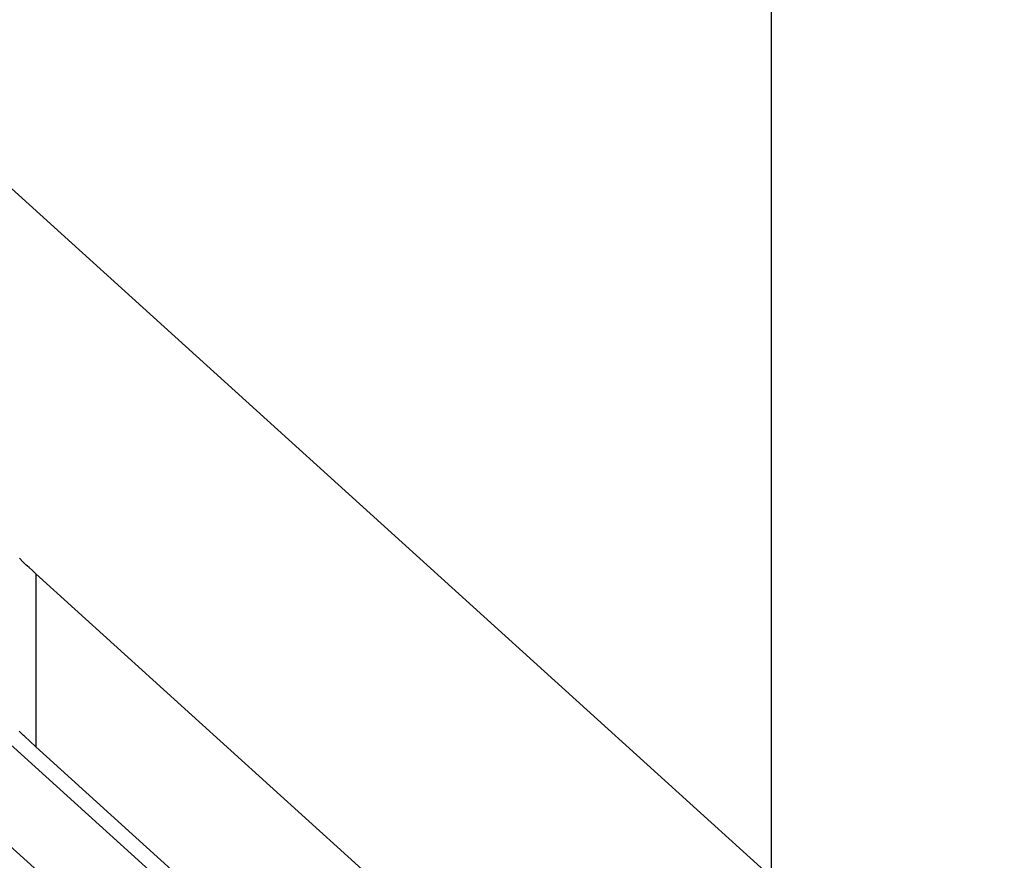
# Model space of a CAD drawing. Extents: x -31.5 to 31.5, y -13.9 to 13.9.
# Drawn here: x 8.2 to 8.8, y -3.9 to -3.4 of the extents above; entities that cross this region are included whole.
import ezdxf

# ---------------------------------------------------------------- set-up
doc = ezdxf.new("R2010")
doc.units = 0
doc.layers.get('0').update_dxf_attribs({"linetype": 'CONTINUOUS'})

msp = doc.modelspace()

# ---------------------------------------------------------------- linework, layer by layer
at = {"color": 0}
for points in [[(8.6433, -3.9247), (8.6433, -1.4727)], [(8.6433, -3.9247), (8.6433, -1.4727)], [(8.6433, -3.9247), (8.6433, -1.4727)], [(8.6433, -3.9247), (8.6433, -1.4727)], [(8.6433, -3.9247), (8.6433, -1.4727)], [(8.6433, -3.9247), (8.6433, -1.4727)], [(8.6433, -3.9247), (8.6433, -1.4727)], [(8.6433, -3.9247), (8.6433, -1.4727)], [(8.6433, -3.9247), (8.6433, -1.4727)], [(8.6433, -3.9247), (8.6433, -1.4727)], [(8.6433, -3.9247), (8.6433, -1.4727)], [(8.6433, -3.9247), (8.6433, -1.4727)], [(8.6433, -3.9247), (8.6433, -1.4727)], [(8.6433, -3.9247), (8.6433, -1.4727)], [(8.6433, -3.9247), (8.6433, -1.4727)], [(8.6433, -3.9247), (8.6433, -1.4727)], [(8.6433, -3.9247), (8.6433, -1.4727)], [(8.6433, -3.9247), (8.6433, -1.4727)], [(8.6433, -3.9247), (8.6433, -1.4727)], [(8.6433, -3.9247), (8.6433, -1.4727)], [(8.6433, -3.9247), (8.6433, -1.4727)], [(8.0778, -3.4122), (8.6433, -3.9247)], [(8.0778, -3.4122), (8.6433, -3.9247)], [(8.0778, -3.4122), (8.6433, -3.9247)], [(8.0778, -3.4122), (8.6433, -3.9247)], [(8.0778, -3.4122), (8.6433, -3.9247)], [(8.0778, -3.4122), (8.6433, -3.9247)], [(8.0778, -3.4122), (8.6433, -3.9247)], [(8.0778, -3.4122), (8.6433, -3.9247)], [(8.0778, -3.4122), (8.6433, -3.9247)], [(8.0778, -3.4122), (8.6433, -3.9247)], [(8.0778, -3.4122), (8.6433, -3.9247)], [(8.0778, -3.4122), (8.6433, -3.9247)], [(8.0778, -3.4122), (8.6433, -3.9247)], [(8.0778, -3.4122), (8.6433, -3.9247)], [(8.0778, -3.4122), (8.6433, -3.9247)], [(8.0778, -3.4122), (8.6433, -3.9247)], [(8.0778, -3.4122), (8.6433, -3.9247)], [(8.0778, -3.4122), (8.6433, -3.9247)], [(8.0778, -3.4122), (8.6433, -3.9247)], [(8.0778, -3.4122), (8.6433, -3.9247)], [(8.0778, -3.4122), (8.6433, -3.9247)], [(7.899, -3.59), (10.5261, -5.971)], [(7.899, -3.59), (10.5261, -5.971)], [(7.899, -3.59), (10.5261, -5.971)], [(7.899, -3.59), (10.5261, -5.971)], [(7.899, -3.59), (10.5261, -5.971)], [(7.899, -3.59), (10.5261, -5.971)], [(7.899, -3.59), (10.5261, -5.971)], [(7.899, -3.59), (10.5261, -5.971)], [(7.899, -3.59), (10.5261, -5.971)], [(7.899, -3.59), (10.5261, -5.971)], [(7.899, -3.59), (10.5261, -5.971)], [(7.899, -3.59), (10.5261, -5.971)], [(7.899, -3.59), (10.5261, -5.971)], [(7.899, -3.59), (10.5261, -5.971)], [(7.899, -3.59), (10.5261, -5.971)], [(7.899, -3.59), (10.5261, -5.971)], [(7.899, -3.59), (10.5261, -5.971)], [(7.899, -3.59), (10.5261, -5.971)], [(7.899, -3.59), (10.5261, -5.971)], [(7.899, -3.59), (10.5261, -5.971)], [(7.899, -3.59), (10.5261, -5.971)], [(10.4897, -6.0001), (7.8636, -3.62)], [(10.4897, -6.0001), (7.8636, -3.62)], [(10.4897, -6.0001), (7.8636, -3.62)], [(10.4897, -6.0001), (7.8636, -3.62)], [(10.4897, -6.0001), (7.8636, -3.62)], [(10.4897, -6.0001), (7.8636, -3.62)], [(10.4897, -6.0001), (7.8636, -3.62)], [(10.4897, -6.0001), (7.8636, -3.62)], [(10.4897, -6.0001), (7.8636, -3.62)], [(10.4897, -6.0001), (7.8636, -3.62)], [(10.4897, -6.0001), (7.8636, -3.62)], [(10.4897, -6.0001), (7.8636, -3.62)], [(10.4897, -6.0001), (7.8636, -3.62)], [(10.4897, -6.0001), (7.8636, -3.62)], [(10.4897, -6.0001), (7.8636, -3.62)], [(10.4897, -6.0001), (7.8636, -3.62)], [(10.4897, -6.0001), (7.8636, -3.62)], [(10.4897, -6.0001), (7.8636, -3.62)], [(10.4897, -6.0001), (7.8636, -3.62)], [(10.4897, -6.0001), (7.8636, -3.62)], [(10.4897, -6.0001), (7.8636, -3.62)], [(8.1946, -3.7396), (8.1946, -3.7396), (8.1925, -3.7376), (8.1906, -3.7358), (8.1885, -3.734), (8.1867, -3.7322), (8.1846, -3.7301)], [(8.1946, -3.7396), (8.1946, -3.7396)], [(8.5513, -4.0629), (8.1946, -3.7396)], [(8.5513, -4.0629), (8.1946, -3.7396)], [(8.5513, -4.0629), (8.1946, -3.7396)], [(8.5513, -4.0629), (8.1946, -3.7396)], [(8.5513, -4.0629), (8.1946, -3.7396)], [(8.5513, -4.0629), (8.1946, -3.7396)], [(8.5513, -4.0629), (8.1946, -3.7396)], [(8.5513, -4.0629), (8.1946, -3.7396)], [(8.5513, -4.0629), (8.1946, -3.7396)], [(8.5513, -4.0629), (8.1946, -3.7396)], [(8.5513, -4.0629), (8.1946, -3.7396)], [(8.5513, -4.0629), (8.1946, -3.7396)], [(8.5513, -4.0629), (8.1946, -3.7396)], [(8.5513, -4.0629), (8.1946, -3.7396)], [(8.5513, -4.0629), (8.1946, -3.7396)], [(8.5513, -4.0629), (8.1946, -3.7396)], [(8.5513, -4.0629), (8.1946, -3.7396)], [(8.5513, -4.0629), (8.1946, -3.7396)], [(8.5513, -4.0629), (8.1946, -3.7396)], [(8.5513, -4.0629), (8.1946, -3.7396)], [(8.5513, -4.0629), (8.1946, -3.7396)], [(8.1946, -3.7396), (8.1946, -3.7396)], [(8.1946, -3.7396), (8.1946, -3.8452)], [(8.1946, -3.7396), (8.1946, -3.8452)], [(8.1946, -3.7396), (8.1946, -3.8452)], [(8.1946, -3.7396), (8.1946, -3.8452)], [(8.1946, -3.7396), (8.1946, -3.8452)], [(8.1946, -3.7396), (8.1946, -3.8452)], [(8.1946, -3.7396), (8.1946, -3.8452)], [(8.1946, -3.7396), (8.1946, -3.8452)], [(8.1946, -3.7396), (8.1946, -3.8452)], [(8.1946, -3.7396), (8.1946, -3.8452)], [(8.1946, -3.7396), (8.1946, -3.8452)], [(8.1946, -3.7396), (8.1946, -3.8452)], [(8.1946, -3.7396), (8.1946, -3.8452)], [(8.1946, -3.7396), (8.1946, -3.8452)], [(8.1946, -3.7396), (8.1946, -3.8452)], [(8.1946, -3.7396), (8.1946, -3.8452)], [(8.1946, -3.7396), (8.1946, -3.8452)], [(8.1946, -3.7396), (8.1946, -3.8452)], [(8.1946, -3.7396), (8.1946, -3.8452)], [(8.1946, -3.7396), (8.1946, -3.8452)], [(8.1946, -3.7396), (8.1946, -3.8452)], [(8.1946, -3.8452), (8.1876, -3.8387), (8.1876, -3.8387), (8.187, -3.8381), (8.1867, -3.8378), (8.1861, -3.8372), (8.1858, -3.8369), (8.1852, -3.8363), (8.1849, -3.836), (8.1844, -3.8356)], [(8.1946, -3.8452), (8.1946, -3.8452)], [(8.1946, -3.8452), (8.1946, -3.8452)], [(8.1946, -3.8452), (8.6433, -4.2519)], [(8.1946, -3.8452), (8.6433, -4.2519)], [(8.1946, -3.8452), (8.6433, -4.2519)], [(8.1946, -3.8452), (8.6433, -4.2519)], [(8.1946, -3.8452), (8.6433, -4.2519)], [(8.1946, -3.8452), (8.6433, -4.2519)], [(8.1946, -3.8452), (8.6433, -4.2519)], [(8.1946, -3.8452), (8.6433, -4.2519)], [(8.1946, -3.8452), (8.6433, -4.2519)], [(8.1946, -3.8452), (8.6433, -4.2519)], [(8.1946, -3.8452), (8.6433, -4.2519)], [(8.1946, -3.8452), (8.6433, -4.2519)], [(8.1946, -3.8452), (8.6433, -4.2519)], [(8.1946, -3.8452), (8.6433, -4.2519)], [(8.1946, -3.8452), (8.6433, -4.2519)], [(8.1946, -3.8452), (8.6433, -4.2519)], [(8.1946, -3.8452), (8.6433, -4.2519)], [(8.1946, -3.8452), (8.6433, -4.2519)], [(8.1946, -3.8452), (8.6433, -4.2519)], [(8.1946, -3.8452), (8.6433, -4.2519)], [(8.1946, -3.8452), (8.6433, -4.2519)]]:
    msp.add_lwpolyline(points, dxfattribs=at)

doc.saveas('drawing.dxf')
